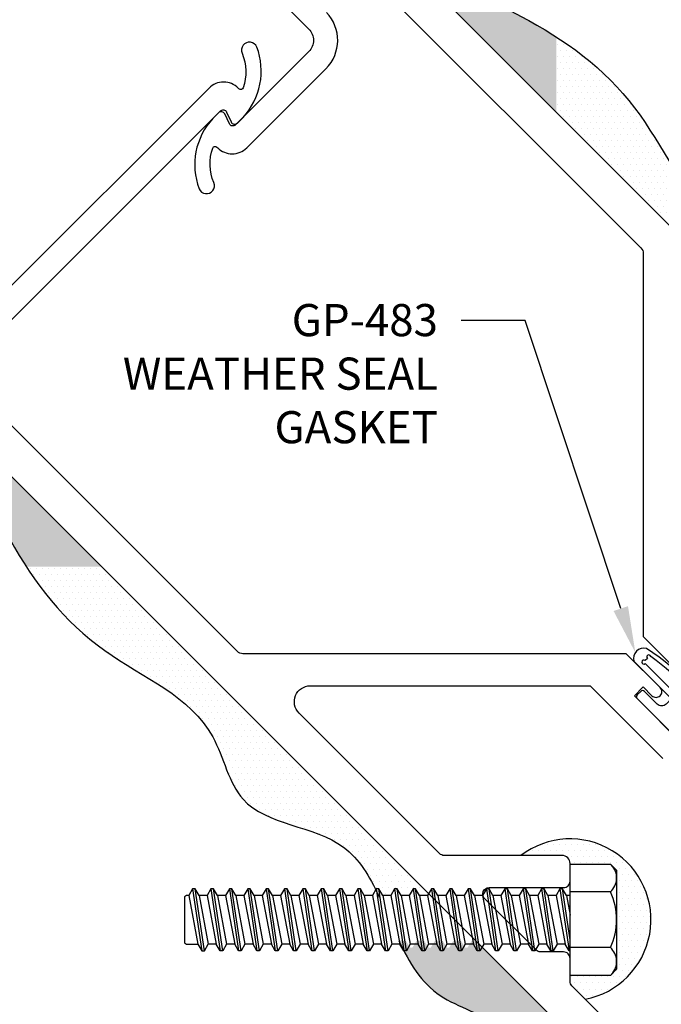
# Model space of a CAD drawing. Units: inches. Extents: x -8.6 to 9.7, y -0.8 to 15.9.
# Drawn here: x -0.9 to 1.6, y 4.8 to 8.6 of the extents above; entities that cross this region are included whole.
import ezdxf
from ezdxf import colors
from ezdxf.entities.mleader import LeaderData, LeaderLine
from ezdxf.math import Vec2, Vec3

# ---------------------------------------------------------------- set-up
doc = ezdxf.new("R2010")
doc.units = ezdxf.units.IN
doc.header["$MEASUREMENT"] = 0
for name, color, linetype in [('Extrusion', 1, 'Continuous'), ('Fastener', 7, 'Continuous'), ('Gasket', 7, 'Continuous'), ('Sealant', 3, 'Continuous'), ('Text', 6, 'Continuous')]:
    doc.layers.add(name, color=color, linetype=linetype)
doc.styles.get("Standard").update_dxf_attribs({"font": 'arial.ttf'})
pattern_1 = [(0, (-293.643427, -147.51915), (0.01171875, 0.0234375), [0, -0.0234375])]

# ---------------------------------------------------------------- blocks, each defined once
blk = doc.blocks.new('ru759')
at = {"linetype": 'ByBlock'}
for points in [[(-1.11, 2.8623), (-1.11, 3.1715, -0.198912), (-1.1027, 3.1891), (-1.0393, 3.2525, 0.414214), (-1.0393, 3.2879), (-1.1027, 3.3513, -0.198912), (-1.11, 3.369), (-1.11, 3.6518, -0.668179), (-1.0673, 3.6695), (-0.8625, 3.4647, 0.414214), (-0.8272, 3.4647), (-0.7784, 3.5135, 0.414214), (-0.7784, 3.5573), (-1.1027, 3.8816, -0.198912), (-1.11, 3.8993), (-1.11, 4.6727, -0.668179), (-1.0042, 4.7166), (-0.2344, 3.9468), (-0.2344, 3.5473, 0.414214)], [(-0.1404, 3.5168), (-0.1404, 3.7978), (-0.0919, 3.7978), (-0.0919, 3.7498, 0.414214), (-0.0694, 3.7273, 0.414214), (-0.0469, 3.7498), (-0.0469, 3.9361), (-1.1009, 4.9901, -0.198912), (-1.11, 5.012), (-1.11, 6.5302, -0.414214)], [(-1.095, 6.5452), (0.3297, 6.5452, -0.520567), (0.3438, 6.5251), (0.3293, 6.4853, 0.520567), (0.3434, 6.4652), (0.3747, 6.4652, 0.285285), (0.6059, 6.6209, 1), (0.5484, 6.6443, -0.185417), (0.4562, 6.546, -0.553334), (0.4419, 6.555), (0.4419, 6.5592, 0.414214), (0.3619, 6.6392), (-0.7835, 6.6392, -0.414214)]]:
    blk.add_lwpolyline(points, format="xyb", dxfattribs=at)
blk.add_lwpolyline([(-1.25, 11.4762), (-1.25, 2.7915)], dxfattribs=at)
blk = doc.blocks.new('ru762')
at = {"layer": 'Extrusion'}
blk.add_blockref('ru759', (0, 0), dxfattribs=at)
at = {"ltscale": 0.75, "flags": 1}
for tag, p, height in [('RU-759', (-1.2462, 11.5734), 0.125), ('16.6MM_420800', (-1.7554, 1.6151), 0.094), ('RU-661', (-1.2726, 0.3098), 0.125)]:
    blk.add_attdef(tag, p, '', height=height, dxfattribs=at)
blk = doc.blocks.new('ru760')
at = {"linetype": 'ByBlock'}
for points in [[(0.7985, 6.7467), (0.7985, 6.5272, -0.414214), (0.7365, 6.4652), (0.3334, 6.4652, -0.520567), (0.3193, 6.4853), (0.3338, 6.5251, 0.520567), (0.3197, 6.5452), (0.2884, 6.5452, 0.285285), (0.0572, 6.3895, 1), (0.1146, 6.3661, -0.185417), (0.2068, 6.4644, -0.553334), (0.2212, 6.4554), (0.2212, 6.4512, 0.414214), (0.3012, 6.3712), (0.7365, 6.3712, 0.409122), (0.8925, 6.5245)], [(1.11, 6.5302), (1.11, 5.012, -0.198912), (1.1009, 4.9901), (0.0469, 3.9361), (0.0469, 3.4373, 0.414214)]]:
    blk.add_lwpolyline(points, format="xyb", dxfattribs=at)
blk.add_lwpolyline([(1.25, 2.7915), (1.25, 11.4762)], dxfattribs=at)
blk = doc.blocks.new('ru763')
at = {"layer": 'Extrusion'}
blk.add_blockref('ru760', (0, 0), dxfattribs=at)
at = {"ltscale": 0.75, "flags": 1}
for tag, p, height in [('RU-760', (0.1174, 11.5561), 0.125), ('16.6MM_420800', (0.6242, 1.6151), 0.094), ('RU-661', (0.6407, 0.3492), 0.125)]:
    blk.add_attdef(tag, p, '', height=height, dxfattribs=at)
blk = doc.blocks.new('*U5')
at = {"linetype": 'ByBlock'}
for points in [[(0.0935, -0.2375, 0.571429), (0.1635, -0.2375, 0.100211), (0.1635, 0.2375, 0.571429), (0.0935, 0.2375)], [(0.1534, 0.2036, 1.292292), (0.1384, 0.2075), (0.1265, 0.2075, 2.414214), (0.1185, 0.1995), (0.1185, -0.1995, 2.414214), (0.1265, -0.2075), (0.1384, -0.2075, 1.292292), (0.1534, -0.2036, 0.073994)]]:
    blk.add_lwpolyline(points, format="xyb", close=True, dxfattribs=at)
blk.add_lwpolyline([(0.0935, 0.0368, -0.170104), (0.0742, 0.03), (0.065, 0.03, -0.414214), (0.04, 0.055), (0.04, 0.125, 0.414214), (0.03, 0.135), (0.01, 0.135, 0.414214), (0, 0.125), (0, -0.125, 0.414214), (0.01, -0.135), (0.03, -0.135, 0.414214), (0.04, -0.125), (0.04, -0.055, -0.414214), (0.065, -0.03), (0.0742, -0.03, -0.170104), (0.0935, -0.0368, -0.167988)], format="xyb", dxfattribs=at)
blk = doc.blocks.new('fs9')
at = {"linetype": 'ByBlock'}
for p, q in [((-1.4681, 0.1205), (-1.4324, -0.1205)), ((-1.4224, -0.1205), (-1.4581, 0.1205)), ((-1.3967, 0.1205), (-1.3609, -0.1205)), ((-1.3509, -0.1205), (-1.3867, 0.1205)), ((-1.3252, 0.1205), (-1.2895, -0.1205)), ((-1.2795, -0.1205), (-1.3152, 0.1205)), ((-1.2538, 0.1205), (-1.2181, -0.1205)), ((-1.2081, -0.1205), (-1.2438, 0.1205)), ((-1.1824, 0.1205), (-1.1467, -0.1205)), ((-1.1367, -0.1205), (-1.1724, 0.1205)), ((-1.1109, 0.1205), (-1.0752, -0.1205)), ((-1.0652, -0.1205), (-1.1009, 0.1205)), ((-1.0395, 0.1205), (-1.0038, -0.1205)), ((-0.9938, -0.1205), (-1.0295, 0.1205)), ((-0.9681, 0.1205), (-0.9324, -0.1205)), ((-0.9224, -0.1205), (-0.9581, 0.1205)), ((-0.8967, 0.1205), (-0.8609, -0.1205)), ((-0.8509, -0.1205), (-0.8867, 0.1205)), ((-0.8252, 0.1205), (-0.7895, -0.1205)), ((-0.7795, -0.1205), (-0.8152, 0.1205)), ((-0.7538, 0.1205), (-0.7181, -0.1205)), ((-0.7081, -0.1205), (-0.7438, 0.1205)), ((-0.6824, 0.1205), (-0.6467, -0.1205)), ((-0.6367, -0.1205), (-0.6724, 0.1205)), ((-0.6109, 0.1205), (-0.5752, -0.1205)), ((-0.5652, -0.1205), (-0.6009, 0.1205)), ((-0.5395, 0.1205), (-0.5038, -0.1205)), ((-0.4938, -0.1205), (-0.5295, 0.1205)), ((-0.4681, 0.1205), (-0.4324, -0.1205)), ((-0.4224, -0.1205), (-0.4581, 0.1205)), ((-0.3967, 0.1205), (-0.3609, -0.1205)), ((-0.3509, -0.1205), (-0.3867, 0.1205)), ((-0.3252, 0.1205), (-0.2895, -0.1205)), ((-0.2795, -0.1205), (-0.3152, 0.1205)), ((-0.2538, 0.1205), (-0.2181, -0.1205)), ((-0.2081, -0.1205), (-0.2438, 0.1205)), ((-0.1824, 0.1205), (-0.1467, -0.1205)), ((-0.1367, -0.1205), (-0.1724, 0.1205)), ((-0.1109, 0.1205), (-0.0752, -0.1205)), ((-0.0652, -0.1205), (-0.1009, 0.1205)), ((-0.0395, 0.1205), (-0.0038, -0.1205)), ((0, -0.0786), (-0.0295, 0.1205)), ((-1.4831, 0.0945), (-1.4474, -0.0945)), ((-1.4431, 0.0945), (-1.4074, -0.0945)), ((-1.4117, 0.0945), (-1.3759, -0.0945)), ((-1.3716, 0.0945), (-1.3359, -0.0945)), ((-1.3402, 0.0945), (-1.3045, -0.0945)), ((-1.3002, 0.0945), (-1.2645, -0.0945)), ((-1.2688, 0.0945), (-1.2331, -0.0945)), ((-1.2288, 0.0945), (-1.1931, -0.0945)), ((-1.1974, 0.0945), (-1.1617, -0.0945)), ((-1.1574, 0.0945), (-1.1216, -0.0945)), ((-1.1259, 0.0945), (-1.0902, -0.0945)), ((-1.0859, 0.0945), (-1.0502, -0.0945)), ((-1.0545, 0.0945), (-1.0188, -0.0945)), ((-1.0145, 0.0945), (-0.9788, -0.0945)), ((-0.9831, 0.0945), (-0.9474, -0.0945)), ((-0.9431, 0.0945), (-0.9074, -0.0945)), ((-0.9117, 0.0945), (-0.8759, -0.0945)), ((-0.8716, 0.0945), (-0.8359, -0.0945)), ((-0.8402, 0.0945), (-0.8045, -0.0945)), ((-0.8002, 0.0945), (-0.7645, -0.0945)), ((-0.7688, 0.0945), (-0.7331, -0.0945)), ((-0.7288, 0.0945), (-0.6931, -0.0945)), ((-0.6974, 0.0945), (-0.6617, -0.0945)), ((-0.6574, 0.0945), (-0.6216, -0.0945)), ((-0.6259, 0.0945), (-0.5902, -0.0945)), ((-0.5859, 0.0945), (-0.5502, -0.0945)), ((-0.5545, 0.0945), (-0.5188, -0.0945)), ((-0.5145, 0.0945), (-0.4788, -0.0945)), ((-0.4831, 0.0945), (-0.4474, -0.0945)), ((-0.4431, 0.0945), (-0.4074, -0.0945)), ((-0.4117, 0.0945), (-0.3759, -0.0945)), ((-0.3716, 0.0945), (-0.3359, -0.0945)), ((-0.3402, 0.0945), (-0.3045, -0.0945)), ((-0.3002, 0.0945), (-0.2645, -0.0945)), ((-0.2688, 0.0945), (-0.2331, -0.0945)), ((-0.2288, 0.0945), (-0.1931, -0.0945)), ((-0.1974, 0.0945), (-0.1617, -0.0945)), ((-0.1574, 0.0945), (-0.1216, -0.0945)), ((-0.1259, 0.0945), (-0.0902, -0.0945)), ((-0.0859, 0.0945), (-0.0502, -0.0945)), ((-0.0545, 0.0945), (-0.0188, -0.0945)), ((-0.0145, 0.0945), (0, 0.0178)), ((0.1572, 0.1083), (0, 0.1083)), ((0.1572, -0.1083), (0, -0.1083))]:
    blk.add_line(p, q, dxfattribs=at)
blk.add_lwpolyline([(0.181, 0.1927), (0.181, -0.1927), (0.1572, -0.2165), (0, -0.2165), (0, 0.2165), (0.1572, 0.2165), (0.181, 0.1927), (0.181, 0.1927)], close=True, dxfattribs=at)
blk.add_lwpolyline([(0.1617, -0.212, 0.414214), (0.1572, -0.1083, 0.22003), (0.1572, 0.1083, 0.414214), (0.1617, 0.212)], format="xyb", dxfattribs=at)
for points in [[(-1.1974, 0.0945), (-1.2288, 0.0945), (-1.2438, 0.1205), (-1.2538, 0.1205), (-1.2688, 0.0945), (-1.3002, 0.0945), (-1.3152, 0.1205), (-1.3252, 0.1205), (-1.3402, 0.0945), (-1.3716, 0.0945), (-1.3867, 0.1205), (-1.3967, 0.1205), (-1.4117, 0.0945), (-1.4431, 0.0945), (-1.4581, 0.1205), (-1.4681, 0.1205), (-1.4831, 0.0945), (-1.4913, 0.0945), (-1.5, 0.0895), (-1.5, -0.0895), (-1.4913, -0.0945), (-1.4474, -0.0945), (-1.4324, -0.1205), (-1.4224, -0.1205), (-1.4074, -0.0945)], [(0, 0.0945), (-0.0145, 0.0945), (-0.0295, 0.1205), (-0.0395, 0.1205), (-0.0545, 0.0945), (-0.0859, 0.0945), (-0.1009, 0.1205), (-0.1109, 0.1205), (-0.1259, 0.0945), (-0.1574, 0.0945), (-0.1724, 0.1205), (-0.1824, 0.1205), (-0.1974, 0.0945), (-0.2288, 0.0945), (-0.2438, 0.1205), (-0.2538, 0.1205), (-0.2688, 0.0945), (-0.3002, 0.0945), (-0.3152, 0.1205), (-0.3252, 0.1205), (-0.3402, 0.0945), (-0.3716, 0.0945), (-0.3867, 0.1205), (-0.3967, 0.1205), (-0.4117, 0.0945), (-0.4431, 0.0945), (-0.4581, 0.1205), (-0.4681, 0.1205), (-0.4831, 0.0945), (-0.5145, 0.0945), (-0.5295, 0.1205), (-0.5395, 0.1205), (-0.5545, 0.0945), (-0.5859, 0.0945), (-0.6009, 0.1205), (-0.6109, 0.1205), (-0.6259, 0.0945), (-0.6574, 0.0945), (-0.6724, 0.1205), (-0.6824, 0.1205), (-0.6974, 0.0945), (-0.7288, 0.0945), (-0.7438, 0.1205), (-0.7538, 0.1205), (-0.7688, 0.0945), (-0.8002, 0.0945), (-0.8152, 0.1205), (-0.8252, 0.1205), (-0.8402, 0.0945), (-0.8716, 0.0945), (-0.8867, 0.1205), (-0.8967, 0.1205), (-0.9117, 0.0945), (-0.9431, 0.0945), (-0.9581, 0.1205), (-0.9681, 0.1205), (-0.9831, 0.0945), (-1.0145, 0.0945), (-1.0295, 0.1205), (-1.0395, 0.1205), (-1.0545, 0.0945), (-1.0859, 0.0945), (-1.1009, 0.1205), (-1.1109, 0.1205), (-1.1259, 0.0945), (-1.1574, 0.0945), (-1.1724, 0.1205), (-1.1824, 0.1205), (-1.1974, 0.0945)], [(-1.2645, -0.0945), (-1.2795, -0.1205), (-1.2895, -0.1205), (-1.3045, -0.0945), (-1.3359, -0.0945), (-1.3509, -0.1205), (-1.3609, -0.1205), (-1.3759, -0.0945), (-1.4074, -0.0945)], [(-1.1216, -0.0945), (-1.1367, -0.1205), (-1.1467, -0.1205), (-1.1617, -0.0945), (-1.1931, -0.0945), (-1.2081, -0.1205), (-1.2181, -0.1205), (-1.2331, -0.0945), (-1.2645, -0.0945)], [(0, -0.1205), (-0.0038, -0.1205), (-0.0188, -0.0945), (-0.0502, -0.0945), (-0.0652, -0.1205), (-0.0752, -0.1205), (-0.0902, -0.0945), (-0.1216, -0.0945), (-0.1367, -0.1205), (-0.1467, -0.1205), (-0.1617, -0.0945), (-0.1931, -0.0945), (-0.2081, -0.1205), (-0.2181, -0.1205), (-0.2331, -0.0945), (-0.2645, -0.0945), (-0.2795, -0.1205), (-0.2895, -0.1205), (-0.3045, -0.0945), (-0.3359, -0.0945), (-0.3509, -0.1205), (-0.3609, -0.1205), (-0.3759, -0.0945), (-0.4074, -0.0945), (-0.4224, -0.1205), (-0.4324, -0.1205), (-0.4474, -0.0945), (-0.4788, -0.0945), (-0.4938, -0.1205), (-0.5038, -0.1205), (-0.5188, -0.0945), (-0.5502, -0.0945), (-0.5652, -0.1205), (-0.5752, -0.1205), (-0.5902, -0.0945), (-0.6216, -0.0945), (-0.6367, -0.1205), (-0.6467, -0.1205), (-0.6617, -0.0945), (-0.6931, -0.0945), (-0.7081, -0.1205), (-0.7181, -0.1205), (-0.7331, -0.0945), (-0.7645, -0.0945), (-0.7795, -0.1205), (-0.7895, -0.1205), (-0.8045, -0.0945), (-0.8359, -0.0945), (-0.8509, -0.1205), (-0.8609, -0.1205), (-0.8759, -0.0945), (-0.9074, -0.0945), (-0.9224, -0.1205), (-0.9324, -0.1205), (-0.9474, -0.0945), (-0.9788, -0.0945), (-0.9938, -0.1205), (-1.0038, -0.1205), (-1.0188, -0.0945), (-1.0502, -0.0945), (-1.0652, -0.1205), (-1.0752, -0.1205), (-1.0902, -0.0945), (-1.1216, -0.0945)]]:
    blk.add_lwpolyline(points)

msp = doc.modelspace()

# ---------------------------------------------------------------- hatches: boundary and pattern name
at = {"layer": 'Sealant'}
h = msp.add_hatch(dxfattribs=at)
h.set_pattern_fill('DOTS', color=256, scale=0.375, style=0)
h.set_pattern_definition(pattern_1)
edge = h.paths.add_edge_path()
edge.add_line((2.615052, 6.783323), (2.615052, 6.800103))
edge.add_line((2.615052, 6.800103), (2.642052, 6.816556))
edge.add_line((2.642052, 6.816556), (2.642052, 6.82415))
edge.add_line((2.642052, 6.82415), (2.615052, 6.841868))
edge.add_line((2.615052, 6.841868), (2.615052, 6.871531))
edge.add_line((2.615052, 6.871531), (2.642052, 6.887984))
edge.add_line((2.642052, 6.887984), (2.642052, 6.895578))
edge.add_line((2.642052, 6.895578), (2.615052, 6.913297))
edge.add_line((2.615052, 6.913297), (2.615052, 6.94296))
edge.add_line((2.615052, 6.94296), (2.642052, 6.959413))
edge.add_line((2.642052, 6.959413), (2.642052, 6.967007))
edge.add_line((2.642052, 6.967007), (2.615052, 6.984725))
edge.add_line((2.615052, 6.984725), (2.615052, 7.014388))
edge.add_line((2.615052, 7.014388), (2.642052, 7.030842))
edge.add_line((2.642052, 7.030842), (2.642052, 7.038435))
edge.add_line((2.642052, 7.038435), (2.615052, 7.056154))
edge.add_line((2.615052, 7.056154), (2.615052, 7.08335))
edge.add_spline(control_points=[(2.615052, 7.08335), (2.700348, 7.043024), (2.851365, 6.951979), (2.918139, 6.670194), (3.077292, 6.606242), (3.158052, 6.579817)], knot_values=[8.41970111, 8.41970111, 8.41970111, 8.41970111, 8.69313365, 8.95151235, 9.19070919, 9.19070919, 9.19070919, 9.19070919], degree=3, periodic=0)
edge.add_line((3.158052, 6.579817), (3.158052, 6.240323))
edge.add_line((3.158052, 6.240323), (2.615052, 6.783323))
h.paths.add_polyline_path([(7.451908, 15.868416), (7.451908, 14.730649), (7.228061, 14.730649), (7.228061, 15.868416)], flags=9)
h.paths.add_polyline_path([(7.495075, 4.700996), (7.495075, -0.811163), (7.192505, -0.811163), (7.192505, 4.700996)], flags=9)
h.paths.add_polyline_path([(6.959612, 11.282057), (6.959612, 3.974625), (6.364129, 3.974625), (6.364129, 11.282057)], flags=9)
h.paths.add_polyline_path([(6.485038, 11.002155), (6.485038, 4.261624), (5.889554, 4.261624), (5.889554, 11.002155)], flags=9)
h.paths.add_polyline_path([(7.533435, 10.863334), (7.533435, 5.191514), (7.190102, 5.191514), (7.190102, 10.863334)], flags=9)
h.paths.add_polyline_path([(-3.022966, 7.974393), (-3.022966, 4.894158), (-3.280555, 4.894158), (-3.280555, 7.974393)], flags=9)
h.paths.add_polyline_path([(-0.254969, 14.035939), (-0.254969, 10.955704), (-0.512557, 10.955704), (-0.512557, 14.035939)], flags=9)
h.paths.add_polyline_path([(0.75189, 8.16256), (0.75189, 6.892181), (0.075503, 6.892181), (0.075503, 8.16256)], flags=9)
h.paths.add_polyline_path([(0.440452, 1.829168), (0.440452, 0.61191), (0.182864, 0.61191), (0.182864, 1.829168)], flags=9)
h.paths.add_polyline_path([(4.632766, 2.796493), (4.632766, 1.06457), (4.375177, 1.06457), (4.375177, 2.796493)], flags=9)
h.paths.add_polyline_path([(4.884782, 12.034766), (4.884782, 10.357668), (4.627193, 10.357668), (4.627193, 12.034766)], flags=9)
h.paths.add_polyline_path([(5.418029, 4.697012), (5.418029, 3.679703), (5.16044, 3.679703), (5.16044, 4.697012)], flags=9)
h.paths.add_polyline_path([(5.418029, 9.773022), (5.418029, 9.205918), (5.16044, 9.205918), (5.16044, 9.773022)], flags=9)
h.paths.add_polyline_path([(0.889231, 14.558081), (0.376356, 14.558081), (0.376356, 14.81567), (0.889231, 14.81567)], flags=9)
h.paths.add_polyline_path([(-4.279526, 12.270621), (-4.642183, 11.907963), (-4.824326, 12.090106), (-4.461668, 12.452763)], flags=9)
h.paths.add_polyline_path([(4.954003, 5.429357), (4.954003, 5.062117), (4.696414, 5.062117), (4.696414, 5.429357)], flags=9)
h.paths.add_polyline_path([(5.860901, 6.187841), (5.860901, 5.542974), (4.97618, 5.542974), (4.97618, 6.187841)], flags=9)
h = msp.add_hatch(dxfattribs=at)
h.set_pattern_fill('DOTS', color=256, scale=0.375, style=0)
h.set_pattern_definition(pattern_1)
edge = h.paths.add_edge_path()
edge.add_line((0.847285, 5.015556), (0.830505, 5.015556))
edge.add_line((0.830505, 5.015556), (0.814052, 4.988556))
edge.add_line((0.814052, 4.988556), (0.806458, 4.988556))
edge.add_line((0.806458, 4.988556), (0.78874, 5.015556))
edge.add_line((0.78874, 5.015556), (0.759077, 5.015556))
edge.add_line((0.759077, 5.015556), (0.742624, 4.988556))
edge.add_line((0.742624, 4.988556), (0.73503, 4.988556))
edge.add_line((0.73503, 4.988556), (0.717311, 5.015556))
edge.add_line((0.717311, 5.015556), (0.687648, 5.015556))
edge.add_line((0.687648, 5.015556), (0.671195, 4.988556))
edge.add_line((0.671195, 4.988556), (0.663601, 4.988556))
edge.add_line((0.663601, 4.988556), (0.645882, 5.015556))
edge.add_line((0.645882, 5.015556), (0.61622, 5.015556))
edge.add_line((0.61622, 5.015556), (0.599766, 4.988556))
edge.add_line((0.599766, 4.988556), (0.592173, 4.988556))
edge.add_line((0.592173, 4.988556), (0.574454, 5.015556))
edge.add_line((0.574454, 5.015556), (0.547258, 5.015556))
edge.add_spline(control_points=[(0.547258, 5.015556), (0.587584, 4.93026), (0.678629, 4.779243), (0.960414, 4.712469), (1.024366, 4.553315), (1.050791, 4.472556)], knot_values=[8.41970111, 8.41970111, 8.41970111, 8.41970111, 8.69313365, 8.95151235, 9.19070919, 9.19070919, 9.19070919, 9.19070919], degree=3, periodic=0)
edge.add_line((1.050791, 4.472556), (1.390285, 4.472556))
edge.add_line((1.390285, 4.472556), (0.847285, 5.015556))
h.paths.add_polyline_path([(-8.237808, 0.1787), (-7.100041, 0.1787), (-7.100041, 0.402547), (-8.237808, 0.402547)], flags=9)
h.paths.add_polyline_path([(2.929612, 0.135533), (8.441771, 0.135533), (8.441771, 0.438103), (2.929612, 0.438103)], flags=9)
h.paths.add_polyline_path([(-3.651449, 0.670996), (3.655983, 0.670996), (3.655983, 1.266479), (-3.651449, 1.266479)], flags=9)
h.paths.add_polyline_path([(-3.371547, 1.14557), (3.368984, 1.14557), (3.368984, 1.741054), (-3.371547, 1.741054)], flags=9)
h.paths.add_polyline_path([(-3.232726, 0.097173), (2.439094, 0.097173), (2.439094, 0.440506), (-3.232726, 0.440506)], flags=9)
h.paths.add_polyline_path([(-0.343785, 10.653574), (2.73645, 10.653574), (2.73645, 10.911163), (-0.343785, 10.911163)], flags=9)
h.paths.add_polyline_path([(-6.405331, 7.885577), (-3.325096, 7.885577), (-3.325096, 8.143165), (-6.405331, 8.143165)], flags=9)
h.paths.add_polyline_path([(-0.531952, 6.878718), (0.738427, 6.878718), (0.738427, 7.555105), (-0.531952, 7.555105)], flags=9)
h.paths.add_polyline_path([(5.80144, 7.190156), (7.018698, 7.190156), (7.018698, 7.447744), (5.80144, 7.447744)], flags=9)
h.paths.add_polyline_path([(4.834115, 2.997842), (6.566038, 2.997842), (6.566038, 3.255431), (4.834115, 3.255431)], flags=9)
h.paths.add_polyline_path([(-4.404158, 2.745826), (-2.72706, 2.745826), (-2.72706, 3.003415), (-4.404158, 3.003415)], flags=9)
h.paths.add_polyline_path([(2.933596, 2.212579), (3.950905, 2.212579), (3.950905, 2.470168), (2.933596, 2.470168)], flags=9)
h.paths.add_polyline_path([(-2.142414, 2.212579), (-1.57531, 2.212579), (-1.57531, 2.470168), (-2.142414, 2.470168)], flags=9)
h.paths.add_polyline_path([(-6.927473, 6.741376), (-6.927473, 7.254252), (-7.185062, 7.254252), (-7.185062, 6.741376)], flags=9)
h.paths.add_polyline_path([(-4.640013, 11.910134), (-4.277355, 12.272791), (-4.459498, 12.454934), (-4.822155, 12.092276)], flags=9)
h.paths.add_polyline_path([(2.201251, 2.676605), (2.568491, 2.676605), (2.568491, 2.934194), (2.201251, 2.934194)], flags=9)
h.paths.add_polyline_path([(1.442767, 1.769707), (2.087634, 1.769707), (2.087634, 2.654428), (1.442767, 2.654428)], flags=9)
h = msp.add_hatch(dxfattribs=at)
h.set_pattern_fill('DOTS', color=256, scale=0.375, style=0)
h.set_pattern_definition(pattern_1)
h.paths.add_polyline_path([(0.693041, 8.925019), (0.694261, 8.922347), (0.691822, 8.927691)])
h.paths.add_polyline_path([(0.735642, 8.839509), (0.532093, 9.043058), (0.592418, 9.103384), (0.584027, 9.112339), (0.57368, 9.122166), (0.562753, 9.131303), (0.551205, 9.139702), (0.538995, 9.147317), (0.526121, 9.154145), (0.51265, 9.160263), (0.498657, 9.165758), (0.484216, 9.170716), (0.469404, 9.175223), (0.454295, 9.179365), (0.438964, 9.183228), (0.423487, 9.186898), (0.407937, 9.190461), (0.39239, 9.194004), (0.376922, 9.197613), (0.361606, 9.201373), (0.346519, 9.205371), (0.331735, 9.209693), (0.317329, 9.214425), (0.303376, 9.219653), (0.289951, 9.225463), (0.27713, 9.231941), (0.264987, 9.239174), (0.253597, 9.247248), (0.243021, 9.256233), (0.23323, 9.266101), (0.224154, 9.276781), (0.215725, 9.288203), (0.207873, 9.300294), (0.200529, 9.312984), (0.193624, 9.326202), (0.18709, 9.339876), (0.180856, 9.353936), (0.174855, 9.368311), (0.169017, 9.38293), (0.163273, 9.397721), (0.157554, 9.412614), (0.151791, 9.427537), (0.145915, 9.44242), (0.139857, 9.45719), (0.133548, 9.471779), (0.126919, 9.486113), (0.1199, 9.500123), (0.112426, 9.513739), (0.104468, 9.52693), (0.096048, 9.539712), (0.087185, 9.552098), (0.077902, 9.564106), (0.068219, 9.57575), (0.058157, 9.587045), (0.047738, 9.598009), (0.036983, 9.608655), (0.025914, 9.619), (0.01455, 9.62906), (0.002914, 9.638849), (-0.008973, 9.648383), (-0.02109, 9.657679), (-0.033415, 9.666751), (-0.045929, 9.675615), (-0.058609, 9.684287), (-0.071434, 9.692782), (-0.084383, 9.701116), (-0.097434, 9.709304), (-0.110566, 9.717368), (-0.123753, 9.725335), (-0.136972, 9.733234), (-0.163404, 9.748937), (-0.176568, 9.756799), (-0.189665, 9.764704), (-0.20267, 9.772681), (-0.21556, 9.780758), (-0.228308, 9.788964), (-0.240891, 9.797326), (-0.253283, 9.805872), (-0.265462, 9.814631), (-0.277401, 9.823631), (-0.289077, 9.8329), (-0.300464, 9.842465), (-0.311539, 9.852356), (-0.322276, 9.8626), (-0.332652, 9.873225), (-0.342648, 9.884253), (-0.352297, 9.895651), (-0.361656, 9.907361), (-0.37078, 9.919328), (-0.379726, 9.931495), (-0.388548, 9.943805), (-0.397304, 9.956201), (-0.40605, 9.968626), (-0.414841, 9.981025), (-0.423733, 9.99334), (-0.432782, 10.005514), (-0.442041, 10.017494), (-0.451525, 10.029265), (-0.461224, 10.040835), (-0.471128, 10.052213), (-0.481228, 10.063407), (-0.491514, 10.074427), (-0.501977, 10.08528), (-0.512606, 10.095976), (-0.523393, 10.106524), (-0.534326, 10.116931), (-0.545398, 10.127208), (-0.556597, 10.137362), (-0.567914, 10.147403), (-0.57934, 10.157339), (-0.590865, 10.167178), (-0.602479, 10.17693), (-0.614172, 10.186604), (-0.625935, 10.196207), (-0.637759, 10.20575), (-0.649632, 10.21524), (-0.661546, 10.224686), (-0.673492, 10.234097), (-0.685454, 10.243486), (-0.69741, 10.252878), (-0.709335, 10.262296), (-0.721206, 10.271765), (-0.732999, 10.28131), (-0.744689, 10.290956), (-0.756251, 10.300726), (-0.767663, 10.310645), (-0.7789, 10.320739), (-0.789937, 10.331031), (-0.80075, 10.341547), (-0.811316, 10.35231), (-0.82161, 10.363346), (-0.831608, 10.374679), (-0.841286, 10.386333), (-0.85062, 10.398334), (-0.859585, 10.410705), (-0.86816, 10.42347), (-0.876374, 10.436593), (-0.884307, 10.449988), (-0.892041, 10.463564), (-0.899659, 10.47723), (-0.907242, 10.490895), (-0.914873, 10.50447), (-0.922634, 10.517863), (-0.930606, 10.530984), (-0.938873, 10.543742), (-0.947516, 10.556047), (-0.956618, 10.567809), (-0.96626, 10.578937), (-0.976525, 10.589339), (-0.987495, 10.598927), (-0.999252, 10.607609), (-1.011827, 10.615351), (-1.025106, 10.62228), (-1.038951, 10.62855), (-1.053224, 10.634314), (-1.067786, 10.639726), (-1.082498, 10.64494), (-1.097224, 10.65011), (-1.111824, 10.655389), (-1.126159, 10.660931), (-1.140092, 10.666891), (-1.153484, 10.673421), (-1.166197, 10.680676), (-1.178092, 10.688809), (-1.189055, 10.697949), (-1.199125, 10.708059), (-1.208397, 10.719042), (-1.216967, 10.7308), (-1.224932, 10.743236), (-1.232387, 10.756251), (-1.239428, 10.769747), (-1.246152, 10.783628), (-1.252655, 10.797794), (-1.259032, 10.812149), (-1.26538, 10.826594), (-1.271794, 10.841032), (-1.278372, 10.855364), (-1.285208, 10.869494), (-1.292399, 10.883322), (-1.300041, 10.896752), (-1.308226, 10.90969), (-1.316979, 10.922105), (-1.32627, 10.934023), (-1.336066, 10.945472), (-1.346333, 10.956479), (-1.357039, 10.96707), (-1.368151, 10.977275), (-1.379635, 10.987118), (-1.39146, 10.996629), (-1.403591, 11.005834), (-1.415996, 11.01476), (-1.428642, 11.023435), (-1.441497, 11.031885), (-1.454526, 11.040139), (-1.467698, 11.048223), (-1.480979, 11.056165), (-1.494337, 11.063992), (-1.507739, 11.071732), (-1.52116, 11.079416), (-1.534572, 11.087075), (-1.547947, 11.09474), (-1.561258, 11.102442), (-1.574479, 11.110212), (-1.587582, 11.118079), (-1.600539, 11.126077), (-1.613325, 11.134234), (-1.62591, 11.142583), (-1.63827, 11.151154), (-1.650376, 11.159978), (-1.6622, 11.169085), (-1.673717, 11.178508), (-1.684898, 11.188276), (-1.695717, 11.19842), (-1.706147, 11.208972), (-1.716162, 11.21996), (-1.725783, 11.231365), (-1.735064, 11.243133), (-1.744059, 11.255208), (-1.752826, 11.267535), (-1.76142, 11.280057), (-1.769895, 11.292719), (-1.778307, 11.305466), (-1.786713, 11.318241), (-1.795167, 11.330989), (-1.803725, 11.343653), (-1.812442, 11.356179), (-1.821375, 11.368511), (-1.830577, 11.380592), (-1.840106, 11.392368), (-1.850017, 11.403782), (-1.860364, 11.414778), (-1.871205, 11.425301), (-1.882593, 11.435295), (-1.894585, 11.444705), (-1.907225, 11.453484), (-1.920434, 11.461697), (-1.934046, 11.469487), (-1.947893, 11.476997), (-1.961809, 11.484369), (-1.975628, 11.491747), (-1.989181, 11.499274), (-2.002303, 11.507092), (-2.014826, 11.515346), (-2.026584, 11.524177), (-2.03741, 11.533729), (-2.047136, 11.544146), (-2.055601, 11.555565), (-2.062816, 11.567994), (-2.069001, 11.581274), (-2.07439, 11.595238), (-2.079219, 11.609718), (-2.107672, 11.609718), (-2.107672, 11.602263), (-2.134672, 11.58581), (-2.134672, 11.556147), (-2.107672, 11.538429), (-2.107672, 11.530835), (-2.123074, 11.521449), (1.159676, 8.238699), (1.15961, 8.532342), (1.157249, 8.533868), (1.154885, 8.535391), (1.152518, 8.53691), (1.150147, 8.538424), (1.147773, 8.539935), (1.145395, 8.541441), (1.143014, 8.542944), (1.140629, 8.544443), (1.138241, 8.545937), (1.13585, 8.547428), (1.133456, 8.548915), (1.131058, 8.550398), (1.128657, 8.551877), (1.126252, 8.553353), (1.123844, 8.554824), (1.121433, 8.556292), (1.119019, 8.557755), (1.116601, 8.559215), (1.11418, 8.560671), (1.111756, 8.562124), (1.109329, 8.563572), (1.106898, 8.565017), (1.104465, 8.566458), (1.102028, 8.567895), (1.099588, 8.569328), (1.097145, 8.570758), (1.094698, 8.572184), (1.092249, 8.573606), (1.089796, 8.575024), (1.08734, 8.576439), (1.084882, 8.57785), (1.08242, 8.579257), (1.079955, 8.580661), (1.077487, 8.582061), (1.075016, 8.583457), (1.072541, 8.584849), (1.070064, 8.586238), (1.067584, 8.587624), (1.065101, 8.589006), (1.062615, 8.590384), (1.060126, 8.591758), (1.057634, 8.593129), (1.055139, 8.594497), (1.052641, 8.595861), (1.05014, 8.597221), (1.047636, 8.598578), (1.04513, 8.599931), (1.042622, 8.601282), (1.040111, 8.60263), (1.037597, 8.603975), (1.035082, 8.605317), (1.032565, 8.606658), (1.030047, 8.607995), (1.027526, 8.609331), (1.022482, 8.611997), (1.017433, 8.614657), (1.009854, 8.618638), (0.989639, 8.629233), (0.984591, 8.631885), (0.979548, 8.63454), (0.974511, 8.637199), (0.971994, 8.638532), (0.96948, 8.639866), (0.966968, 8.641201), (0.964458, 8.642539), (0.961951, 8.643879), (0.959446, 8.645222), (0.956944, 8.646567), (0.954444, 8.647915), (0.951948, 8.649265), (0.949454, 8.650619), (0.946964, 8.651976), (0.944478, 8.653336), (0.941995, 8.6547), (0.939516, 8.656067), (0.93704, 8.657439), (0.934569, 8.658814), (0.932102, 8.660194), (0.929639, 8.661578), (0.927181, 8.662967), (0.924727, 8.66436), (0.922279, 8.665758), (0.919835, 8.667161), (0.917396, 8.668569), (0.914963, 8.669983), (0.912535, 8.671402), (0.910112, 8.672827), (0.907695, 8.674258), (0.905285, 8.675695), (0.90288, 8.677138), (0.900481, 8.678587), (0.898088, 8.680043), (0.895703, 8.681505), (0.893323, 8.682974), (0.890951, 8.684451), (0.888585, 8.685934), (0.886227, 8.687425), (0.883875, 8.688923), (0.881531, 8.690429), (0.879195, 8.691943), (0.876866, 8.693465), (0.874545, 8.694995), (0.872232, 8.696533), (0.869928, 8.69808), (0.867631, 8.699636), (0.865343, 8.7012), (0.863064, 8.702773), (0.860793, 8.704355), (0.858531, 8.705947), (0.856278, 8.707548), (0.854035, 8.709159), (0.8518, 8.71078), (0.849576, 8.71241), (0.84736, 8.714051), (0.845155, 8.715702), (0.84296, 8.717364), (0.840774, 8.719036), (0.838599, 8.720719), (0.836435, 8.722413), (0.834281, 8.724118), (0.832137, 8.725834), (0.830005, 8.727562), (0.827883, 8.729301), (0.825773, 8.731053), (0.823674, 8.732816), (0.821587, 8.734591), (0.819511, 8.736378), (0.817447, 8.738178), (0.815394, 8.739991), (0.813354, 8.741816), (0.811326, 8.743655), (0.809311, 8.745506), (0.807308, 8.747371), (0.805317, 8.749249), (0.80334, 8.751141), (0.801375, 8.753046), (0.799424, 8.754966), (0.797485, 8.756899), (0.795561, 8.758847), (0.79365, 8.760809), (0.791752, 8.762786), (0.789869, 8.764777), (0.787999, 8.766784), (0.786144, 8.768805), (0.784303, 8.770842), (0.782476, 8.772894), (0.780665, 8.774962), (0.778868, 8.777046), (0.777085, 8.779145), (0.775319, 8.78126), (0.773567, 8.783392), (0.77183, 8.78554), (0.77011, 8.787705), (0.768405, 8.789886), (0.766715, 8.792085), (0.765041, 8.7943), (0.763383, 8.796531), (0.76174, 8.798778), (0.760111, 8.80104), (0.758497, 8.803319), (0.756897, 8.805612), (0.755311, 8.80792), (0.753739, 8.810242), (0.752181, 8.812579), (0.750635, 8.81493), (0.749103, 8.817294), (0.747584, 8.819672), (0.746076, 8.822063), (0.744581, 8.824466), (0.743098, 8.826882), (0.741627, 8.82931), (0.740167, 8.83175), (0.738719, 8.834202), (0.737281, 8.836665), (0.735854, 8.839139)])
h = msp.add_hatch(dxfattribs=at)
h.set_pattern_fill('DOTS', color=256, scale=0.375, style=0)
h.set_pattern_definition(pattern_1)
h.paths.add_polyline_path([(-1.41245, 7.098515), (-1.208901, 6.894966), (-1.208531, 6.894754), (-1.206057, 6.893327), (-1.203594, 6.891889), (-1.201142, 6.890441), (-1.198702, 6.888981), (-1.196274, 6.88751), (-1.193858, 6.886027), (-1.191455, 6.884532), (-1.189064, 6.883024), (-1.186686, 6.881505), (-1.184322, 6.879973), (-1.181971, 6.878427), (-1.179634, 6.876869), (-1.177312, 6.875297), (-1.175004, 6.873711), (-1.172711, 6.872111), (-1.170432, 6.870497), (-1.16817, 6.868868), (-1.165923, 6.867225), (-1.163692, 6.865567), (-1.161477, 6.863893), (-1.159279, 6.862203), (-1.157097, 6.860498), (-1.154932, 6.858778), (-1.152784, 6.857041), (-1.150653, 6.855289), (-1.148537, 6.853522), (-1.146438, 6.85174), (-1.144354, 6.849943), (-1.142286, 6.848132), (-1.140234, 6.846305), (-1.138197, 6.844464), (-1.136176, 6.842609), (-1.134169, 6.840739), (-1.132178, 6.838856), (-1.130201, 6.836958), (-1.128239, 6.835047), (-1.126291, 6.833122), (-1.124358, 6.831184), (-1.122438, 6.829233), (-1.120533, 6.827268), (-1.118641, 6.825291), (-1.116763, 6.8233), (-1.114898, 6.821297), (-1.113047, 6.819282), (-1.111208, 6.817254), (-1.109383, 6.815214), (-1.10757, 6.813161), (-1.105771, 6.811097), (-1.103983, 6.809021), (-1.102208, 6.806934), (-1.100445, 6.804835), (-1.098693, 6.802724), (-1.096954, 6.800603), (-1.095226, 6.798471), (-1.09351, 6.796327), (-1.091805, 6.794173), (-1.090111, 6.792009), (-1.088428, 6.789834), (-1.086756, 6.787648), (-1.085094, 6.785453), (-1.083443, 6.783248), (-1.081802, 6.781032), (-1.080172, 6.778808), (-1.078551, 6.776573), (-1.07694, 6.77433), (-1.075339, 6.772077), (-1.073748, 6.769815), (-1.072165, 6.767544), (-1.070592, 6.765265), (-1.069028, 6.762977), (-1.067472, 6.76068), (-1.065925, 6.758376), (-1.064387, 6.756063), (-1.062857, 6.753742), (-1.061335, 6.751413), (-1.059821, 6.749077), (-1.058315, 6.746733), (-1.056817, 6.744381), (-1.055326, 6.742023), (-1.053843, 6.739657), (-1.052366, 6.737285), (-1.050897, 6.734905), (-1.049435, 6.732519), (-1.047979, 6.730127), (-1.04653, 6.727728), (-1.045087, 6.725323), (-1.04365, 6.722913), (-1.042219, 6.720496), (-1.040794, 6.718073), (-1.039375, 6.715645), (-1.037961, 6.713212), (-1.036553, 6.710773), (-1.03515, 6.708329), (-1.033752, 6.705881), (-1.032359, 6.703427), (-1.03097, 6.700969), (-1.029586, 6.698506), (-1.028206, 6.696039), (-1.026831, 6.693568), (-1.025459, 6.691092), (-1.024092, 6.688613), (-1.022728, 6.68613), (-1.021368, 6.683643), (-1.020011, 6.681153), (-1.018657, 6.67866), (-1.017307, 6.676164), (-1.015959, 6.673664), (-1.014614, 6.671162), (-1.013271, 6.668657), (-1.011931, 6.66615), (-1.010593, 6.66364), (-1.009258, 6.661128), (-1.007924, 6.658613), (-1.006591, 6.656097), (-1.005261, 6.653579), (-1.003932, 6.65106), (-1.002604, 6.648539), (-1.001277, 6.646017), (-0.999951, 6.643493), (-0.998625, 6.640969), (-0.997301, 6.638443), (-0.995976, 6.635917), (-0.994652, 6.633391), (-0.993328, 6.630864), (-0.992004, 6.628336), (-0.99068, 6.625809), (-0.989355, 6.623281), (-0.98803, 6.620754), (-0.986704, 6.618227), (-0.985377, 6.615701), (-0.984049, 6.613175), (-0.98272, 6.61065), (-0.981389, 6.608126), (-0.980057, 6.605603), (-0.978723, 6.603082), (-0.977387, 6.600561), (-0.97605, 6.598043), (-0.974709, 6.595526), (-0.973367, 6.593011), (-0.972022, 6.590497), (-0.970674, 6.587986), (-0.969323, 6.585478), (-0.96797, 6.582972), (-0.966613, 6.580468), (-0.965253, 6.577967), (-0.963889, 6.575469), (-0.962521, 6.572974), (-0.96115, 6.570482), (-0.959776, 6.567993), (-0.958398, 6.565507), (-0.957016, 6.563024), (-0.95563, 6.560544), (-0.954241, 6.558067), (-0.952849, 6.555592), (-0.951453, 6.553121), (-0.950053, 6.550653), (-0.948649, 6.548188), (-0.947242, 6.545726), (-0.945831, 6.543268), (-0.944416, 6.540812), (-0.942998, 6.538359), (-0.941576, 6.53591), (-0.94015, 6.533463), (-0.93872, 6.53102), (-0.937287, 6.52858), (-0.93585, 6.526143), (-0.934409, 6.52371), (-0.932964, 6.521279), (-0.931516, 6.518852), (-0.930063, 6.516428), (-0.928607, 6.514007), (-0.927147, 6.511589), (-0.925684, 6.509175), (-0.924216, 6.506764), (-0.922745, 6.504356), (-0.921269, 6.501951), (-0.91979, 6.49955), (-0.918307, 6.497152), (-0.91682, 6.494758), (-0.915329, 6.492367), (-0.913835, 6.489979), (-0.912336, 6.487594), (-0.910833, 6.485213), (-0.909327, 6.482835), (-0.907816, 6.480461), (-0.906302, 6.47809), (-0.904783, 6.475723), (-0.903261, 6.473359), (-0.901734, 6.470998), (-0.608091, 6.470932), (-3.902438, 9.765279), (-3.919488, 9.765279), (-3.935941, 9.738279), (-3.943535, 9.738279), (-3.961254, 9.765279), (-3.97911, 9.765279), (-3.97911, 9.709827), (-3.96463, 9.704998), (-3.950666, 9.699609), (-3.937386, 9.693424), (-3.924957, 9.686209), (-3.913538, 9.677744), (-3.903121, 9.668018), (-3.893569, 9.657192), (-3.884738, 9.645434), (-3.876484, 9.632911), (-3.868666, 9.619789), (-3.861139, 9.606235), (-3.853761, 9.592417), (-3.846389, 9.578501), (-3.838879, 9.564654), (-3.831089, 9.551042), (-3.822876, 9.537833), (-3.814097, 9.525193), (-3.804687, 9.513201), (-3.794693, 9.501813), (-3.78417, 9.490972), (-3.773174, 9.480625), (-3.76176, 9.470714), (-3.749984, 9.461185), (-3.737903, 9.451982), (-3.725571, 9.44305), (-3.713045, 9.434333), (-3.700381, 9.425775), (-3.687633, 9.417321), (-3.674858, 9.408915), (-3.662111, 9.400503), (-3.649449, 9.392028), (-3.636927, 9.383434), (-3.6246, 9.374667), (-3.612525, 9.365671), (-3.600757, 9.356391), (-3.589352, 9.34677), (-3.578364, 9.336755), (-3.567812, 9.326325), (-3.557668, 9.315506), (-3.5479, 9.304325), (-3.538477, 9.292808), (-3.52937, 9.280983), (-3.520546, 9.268878), (-3.511975, 9.256518), (-3.503626, 9.243933), (-3.495469, 9.231147), (-3.487471, 9.218189), (-3.479604, 9.205087), (-3.471834, 9.191866), (-3.464132, 9.178555), (-3.456467, 9.16518), (-3.448808, 9.151768), (-3.441124, 9.138347), (-3.433384, 9.124945), (-3.425557, 9.111587), (-3.417615, 9.098306), (-3.409531, 9.085134), (-3.401278, 9.072105), (-3.392827, 9.05925), (-3.384152, 9.046604), (-3.375226, 9.034199), (-3.366021, 9.022068), (-3.35651, 9.010243), (-3.346667, 8.998759), (-3.336462, 8.987647), (-3.325871, 8.976941), (-3.314864, 8.966674), (-3.303415, 8.956878), (-3.291497, 8.947587), (-3.279082, 8.938834), (-3.266144, 8.930649), (-3.252714, 8.923007), (-3.238886, 8.915816), (-3.224756, 8.90898), (-3.210424, 8.902402), (-3.195986, 8.895988), (-3.181541, 8.88964), (-3.167186, 8.883263), (-3.15302, 8.87676), (-3.139139, 8.870036), (-3.125643, 8.862995), (-3.112628, 8.85554), (-3.100192, 8.847575), (-3.088434, 8.839005), (-3.077451, 8.829733), (-3.067341, 8.819663), (-3.058201, 8.8087), (-3.050068, 8.796805), (-3.042813, 8.784092), (-3.036283, 8.7707), (-3.030323, 8.756767), (-3.024781, 8.742431), (-3.019502, 8.727832), (-3.014332, 8.713106), (-3.009118, 8.698393), (-3.003706, 8.683831), (-2.997942, 8.669559), (-2.991672, 8.655714), (-2.984743, 8.642435), (-2.977001, 8.62986), (-2.968319, 8.618103), (-2.958731, 8.607133), (-2.948329, 8.596868), (-2.937201, 8.587226), (-2.925439, 8.578124), (-2.913134, 8.569481), (-2.900376, 8.561214), (-2.887255, 8.553242), (-2.873862, 8.545481), (-2.860287, 8.53785), (-2.846622, 8.530267), (-2.832956, 8.522649), (-2.81938, 8.514915), (-2.805985, 8.506982), (-2.792862, 8.498768), (-2.780097, 8.490193), (-2.767726, 8.481228), (-2.755725, 8.471894), (-2.744071, 8.462216), (-2.732738, 8.452218), (-2.721702, 8.441924), (-2.710939, 8.431358), (-2.700423, 8.420545), (-2.690131, 8.409508), (-2.680037, 8.398271), (-2.670118, 8.386859), (-2.660348, 8.375297), (-2.650702, 8.363607), (-2.641157, 8.351814), (-2.631688, 8.339943), (-2.62227, 8.328018), (-2.612878, 8.316062), (-2.603489, 8.3041), (-2.594078, 8.292154), (-2.584632, 8.28024), (-2.575142, 8.268366), (-2.565599, 8.256543), (-2.555996, 8.24478), (-2.546322, 8.233087), (-2.53657, 8.221473), (-2.526731, 8.209948), (-2.516795, 8.198522), (-2.506754, 8.187205), (-2.4966, 8.176005), (-2.486324, 8.164934), (-2.475916, 8.154001), (-2.465368, 8.143214), (-2.454672, 8.132585), (-2.443819, 8.122122), (-2.432799, 8.111836), (-2.421605, 8.101736), (-2.410227, 8.091832), (-2.398657, 8.082133), (-2.386886, 8.072649), (-2.374906, 8.06339), (-2.362732, 8.054341), (-2.350417, 8.045449), (-2.338018, 8.036658), (-2.325593, 8.027912), (-2.313197, 8.019156), (-2.300887, 8.010333), (-2.28872, 8.001388), (-2.276753, 7.992264), (-2.265043, 7.982905), (-2.253645, 7.973256), (-2.242617, 7.96326), (-2.231992, 7.952884), (-2.221748, 7.942147), (-2.211857, 7.931072), (-2.202292, 7.919685), (-2.193023, 7.908009), (-2.184023, 7.89607), (-2.175264, 7.883891), (-2.166718, 7.871499), (-2.158356, 7.858916), (-2.15015, 7.846167), (-2.142073, 7.833278), (-2.134096, 7.820273), (-2.126191, 7.807176), (-2.118329, 7.794012), (-2.110484, 7.780805), (-2.102626, 7.76758), (-2.094727, 7.754361), (-2.08676, 7.741174), (-2.078696, 7.728042), (-2.070508, 7.714991), (-2.062174, 7.702042), (-2.053679, 7.689217), (-2.045007, 7.676537), (-2.036143, 7.664023), (-2.027071, 7.651698), (-2.017775, 7.639581), (-2.008241, 7.627694), (-1.998452, 7.616058), (-1.988392, 7.604694), (-1.978047, 7.593625), (-1.967401, 7.58287), (-1.956437, 7.572451), (-1.945142, 7.562389), (-1.933498, 7.552706), (-1.92149, 7.543423), (-1.909104, 7.53456), (-1.896322, 7.52614), (-1.883131, 7.518182), (-1.869515, 7.510708), (-1.855505, 7.503689), (-1.841171, 7.49706), (-1.826583, 7.490751), (-1.811812, 7.484693), (-1.796929, 7.478817), (-1.782006, 7.473054), (-1.767113, 7.467335), (-1.752322, 7.461591), (-1.737703, 7.455753), (-1.723328, 7.449752), (-1.709268, 7.443518), (-1.695594, 7.436984), (-1.682376, 7.430079), (-1.669686, 7.422735), (-1.657595, 7.414883), (-1.646173, 7.406454), (-1.635493, 7.397378), (-1.625625, 7.387587), (-1.61664, 7.377011), (-1.608566, 7.365621), (-1.601333, 7.353478), (-1.594855, 7.340657), (-1.589045, 7.327232), (-1.583817, 7.313279), (-1.579085, 7.298873), (-1.574763, 7.284089), (-1.570765, 7.269002), (-1.567005, 7.253686), (-1.563396, 7.238218), (-1.559853, 7.222671), (-1.55629, 7.207121), (-1.55262, 7.191644), (-1.548757, 7.176313), (-1.544615, 7.161204), (-1.540108, 7.146392), (-1.53515, 7.131951), (-1.529655, 7.117958), (-1.523537, 7.104487), (-1.516709, 7.091613), (-1.509094, 7.079403), (-1.500695, 7.067855), (-1.491558, 7.056928), (-1.481731, 7.04658), (-1.472776, 7.03819)])
h = msp.add_hatch(dxfattribs=at)
h.set_pattern_fill('DOTS', color=256, scale=0.375, style=0)
h.set_pattern_definition(pattern_1)
edge = h.paths.add_edge_path()
edge.add_spline(control_points=[(1.15961, 8.532342), (1.286101, 8.450376), (1.532032, 8.231482), (1.699526, 7.800496), (2.163971, 7.715874), (2.167009, 7.312319), (2.367286, 7.195898), (2.44291, 7.160252), (2.444953, 7.159294)], knot_values=[6.31627807, 6.31627807, 6.31627807, 6.31627807, 6.76277866, 7.30078314, 7.57070753, 8.00372552, 8.23595649, 8.24239473, 8.24239473, 8.24239473, 8.24239473], degree=3, periodic=0)
edge.add_line((2.444953, 7.159294), (2.414793, 7.139501))
edge.add_line((2.414793, 7.139501), (2.424052, 7.137984))
edge.add_line((2.424052, 7.137984), (2.451052, 7.121531))
edge.add_line((2.451052, 7.121531), (2.451052, 7.091868))
edge.add_line((2.451052, 7.091868), (2.414793, 7.068073))
edge.add_line((2.414793, 7.068073), (2.424052, 7.066556))
edge.add_line((2.424052, 7.066556), (2.451052, 7.050103))
edge.add_line((2.451052, 7.050103), (2.451052, 7.02044))
edge.add_line((2.451052, 7.02044), (2.406906, 6.991469))
edge.add_line((2.406906, 6.991469), (1.159676, 8.238699))
edge.add_line((1.159676, 8.238699), (1.15961, 8.532342))
h = msp.add_hatch(dxfattribs=at)
h.set_pattern_fill('DOTS', color=256, scale=0.375, style=0)
h.set_pattern_definition(pattern_1)
edge = h.paths.add_edge_path()
edge.add_spline(control_points=[(-0.901734, 6.470998), (-0.819768, 6.344507), (-0.600874, 6.098576), (-0.169888, 5.931082), (-0.085267, 5.466637), (0.318289, 5.463599), (0.43471, 5.263322), (0.470356, 5.187698), (0.471314, 5.185655)], knot_values=[6.31627807, 6.31627807, 6.31627807, 6.31627807, 6.76277866, 7.30078314, 7.57070753, 8.00372552, 8.23595649, 8.24239473, 8.24239473, 8.24239473, 8.24239473], degree=3, periodic=0)
edge.add_line((0.471314, 5.185655), (0.491107, 5.215815))
edge.add_line((0.491107, 5.215815), (0.492624, 5.206556))
edge.add_line((0.492624, 5.206556), (0.509077, 5.179556))
edge.add_line((0.509077, 5.179556), (0.53874, 5.179556))
edge.add_line((0.53874, 5.179556), (0.562535, 5.215815))
edge.add_line((0.562535, 5.215815), (0.564052, 5.206556))
edge.add_line((0.564052, 5.206556), (0.580505, 5.179556))
edge.add_line((0.580505, 5.179556), (0.610168, 5.179556))
edge.add_line((0.610168, 5.179556), (0.639139, 5.223702))
edge.add_line((0.639139, 5.223702), (-0.608091, 6.470932))
edge.add_line((-0.608091, 6.470932), (-0.901734, 6.470998))
h = msp.add_hatch(dxfattribs=at)
h.set_pattern_fill('DOTS', color=256, scale=0.375)
h.paths.add_polyline_path([(1.213275, 5.314062), (1.213275, 5.316556, 0.41421356), (1.182275, 5.347556), (1.022178, 5.347556, -1.26364403), (1.272351, 4.78848), (1.220598, 4.840233, -0.19891237), (1.213275, 4.857911), (1.213275, 4.881049), (1.370456, 4.881049), (1.394275, 4.904868), (1.394275, 5.290243), (1.370456, 5.314062)])

# ---------------------------------------------------------------- linework, layer by layer
msp.add_arc((1.213275, 5.097556), 0.314671, 280.820865, 127.393838, dxfattribs=at)
for points, knots in [([(0.96524, 8.642122), (0.994303, 8.626623), (1.197932, 8.522772), (1.515747, 8.273386), (1.699526, 7.800496), (2.163971, 7.715874), (2.167009, 7.312319), (2.367286, 7.195898), (2.44291, 7.160252), (2.444953, 7.159294)], [6.09788007, 6.09788007, 6.09788007, 6.09788007, 6.19431271, 6.76277866, 7.30078314, 7.57070753, 8.00372552, 8.23595649, 8.24239473, 8.24239473, 8.24239473, 8.24239473]), ([(-1.011514, 6.665368), (-0.996015, 6.636305), (-0.892164, 6.432676), (-0.642778, 6.114861), (-0.169888, 5.931082), (-0.085267, 5.466637), (0.318289, 5.463599), (0.43471, 5.263322), (0.470356, 5.187698), (0.471314, 5.185655)], [6.09788007, 6.09788007, 6.09788007, 6.09788007, 6.19431271, 6.76277866, 7.30078314, 7.57070753, 8.00372552, 8.23595649, 8.24239473, 8.24239473, 8.24239473, 8.24239473]), ([(0.547258, 5.015556), (0.587584, 4.93026), (0.678629, 4.779243), (0.960414, 4.712469), (1.024366, 4.553315), (1.050791, 4.472556)], [8.419701111, 8.419701111, 8.419701111, 8.419701111, 8.693133652, 8.951512354, 9.190709187, 9.190709187, 9.190709187, 9.190709187])]:
    msp.add_open_spline(points, degree=3, knots=knots, dxfattribs=at)

# ---------------------------------------------------------------- block references
at = {"layer": 'Extrusion', "rotation": 44.99999999999815}
for name in ['ru763', 'ru762']:
    msp.add_blockref(name, (4.248052, 3.382556), dxfattribs=at)
at = {"layer": 'Fastener'}
msp.add_blockref('fs9', (1.213275, 5.097556), dxfattribs=at)
at = {"layer": 'Gasket', "rotation": 44.99999999999815}
msp.add_blockref('*U5', (1.562705, 5.869383), dxfattribs=at)

# ---------------------------------------------------------------- leaders
at = {"layer": 'Text'}
ml = msp.add_multileader_mtext('Standard', dxfattribs=at)
ml.set_content('GP-483 WEATHER SEAL GASKET', color=256)
ml.set_leader_properties()
ml.build(insert=Vec2(0, 0))
ml.multileader.update_dxf_attribs({"dogleg_length": 0.25, "arrow_head_size": 0.18})
ctx = ml.context
ctx.base_point, ctx.char_height, ctx.arrow_head_size, ctx.landing_gap_size, ctx.plane_origin = Vec3(-0.582857, 7.429338), 0.125, 0.18, 0.09, Vec3(1.467087, 6.137116)
ctx.text_align_type = 2
notes = []
notes.append((ctx, [(0, (1, 1, 0), (1.039247, 7.429338), (-1, 0), 0.25, [(0, [(1.467087, 6.137116)], 0, [])])]))
ctx.mtext.insert, ctx.mtext.width, ctx.mtext.alignment, ctx.mtext.flow_direction = Vec3(0.699247, 7.492904), 1.31799602, 3, 5
for ctx, leaders in notes:
    for number, flags, end, landing, length, lines in leaders:
        leader = LeaderData()
        leader.index, (leader.has_last_leader_line, leader.has_dogleg_vector, leader.attachment_direction) = number, flags
        leader.last_leader_point, leader.dogleg_vector, leader.dogleg_length = Vec3(end), Vec3(landing), length
        for number, points, colour, breaks in lines:
            line = LeaderLine()
            line.index, line.vertices, line.color, line.breaks = number, Vec3.list(points), colors.encode_raw_color(colour), breaks
            leader.lines.append(line)
        ctx.leaders.append(leader)

doc.saveas('drawing.dxf')
